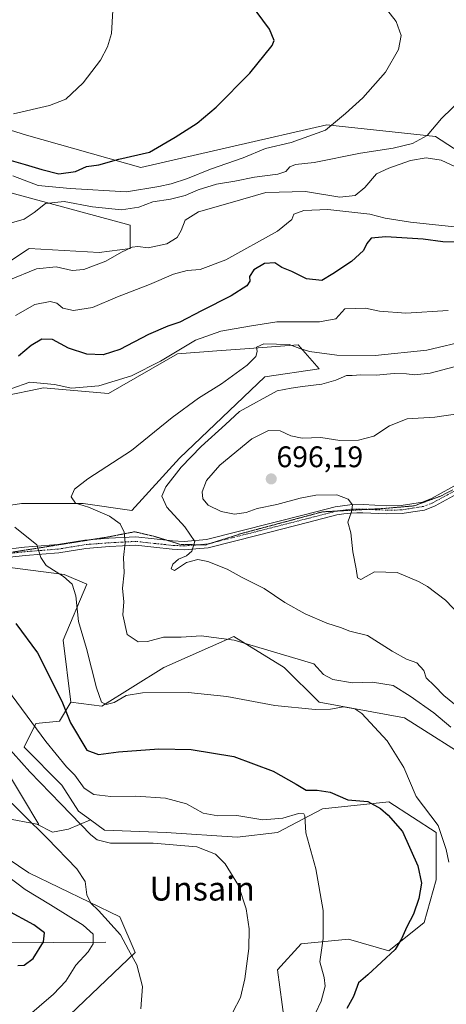
# Model space of a CAD drawing. Units: metres. Extents: x 573451 to 576902, y 4717254 to 4719605.
# Drawn here: x 574418 to 574562, y 4717785 to 4718117 of the extents above; entities that cross this region are included whole.
import ezdxf
from ezdxf.enums import TextEntityAlignment as Align

# ---------------------------------------------------------------- set-up
doc = ezdxf.new("R2010")
doc.units = ezdxf.units.M
doc.header["$MEASUREMENT"] = 0
doc.linetypes.add('TRAZO_Y_PUNTO', pattern=[1, 0.5, -0.25, 0, -0.25])
doc.linetypes.add('TRAZOS2', pattern=[0.375, 0.25, -0.125])
for name, color, linetype, lineweight in [('Camino', 19, 'Continuous', 0), ('Camino Cxs', 19, 'Continuous', 0), ('Camino eje', 39, 'TRAZO_Y_PUNTO', 13), ('Carátula', 7, 'Continuous', 5), ('Corriente natural lineal', 142, 'Continuous', 13), ('Cultivos herbáceos CxS', 92, 'Continuous', 0), ('Cultivos leñosos', 92, 'Continuous', 0), ('Cultivos leñosos CxS', 92, 'Continuous', 0), ('Curva de nivel maestra', 36, 'Continuous', 30), ('Curva de nivel normal', 36, 'Continuous', 0), ('Matorral', 135, 'Continuous', 0), ('Matorral CxS', 135, 'Continuous', 0), ('Pastizal CxS', 92, 'Continuous', 0), ('Punto de cota en terreno', 7, 'Continuous', 0), ('Rótulo de punto de cota en terreno', 19, 'Continuous', 0), ('Texto cartográfico', 19, 'Continuous', 0), ('Vía pecuaria eje', 92, 'TRAZOS2', 0)]:
    doc.layers.add(name, color=color, linetype=linetype, lineweight=lineweight)
doc.styles.add('Arial', font='txt', dxfattribs={"height": 0.2})

# ---------------------------------------------------------------- blocks, each defined once
blk = doc.blocks.new('*U157')
at = {"layer": 'Matorral CxS', "color": 135, "linetype": 'Continuous', "lineweight": 0}
for points in [[(574409.62, 4718031.76, 663.2), (574421.03, 4718039.24, 661.76), (574421.71, 4718039.69, 661.72), (574445.18, 4718038.38, 662.36), (574455.61, 4718039.69, 664.65), (574455.61, 4718047.51, 662.35), (574412.58, 4718059.25, 658.54)], [(574367.89, 4718094.35, 639.13), (574420.82, 4718077.77, 646.22), (574459.17, 4718066.97, 651.56), (574521.77, 4718081.31, 654.6), (574540.63, 4718079.29, 657), (574558.28, 4718077.4, 660.61), (574568.48, 4718070.72, 663.17)], [(574396.84, 4717846.39, 655.68), (574421.54, 4717829.67, 658.08), (574452.12, 4717814.85, 661), (574457.28, 4717802.81, 660.3), (574393.74, 4717742.26, 659.27)], [(574572.62, 4717866.15, 685.09), (574547.85, 4717881.8, 681.84), (574519.16, 4717887.01, 680.46), (574507.42, 4717898.75, 682.73), (574490.47, 4717909.18, 684.91), (574466.99, 4717898.75, 681.32), (574446.13, 4717885.71, 679.24), (574435.69, 4717887.01, 675.98), (574433.09, 4717907.88, 677.17), (574441.06, 4717926.71, 681.43), (574433.48, 4717930.02, 679.91), (574415.17, 4717932.41, 677.54)], [(574393.66, 4717949.94, 680.76), (574419.15, 4717953.92, 683.19), (574439.86, 4717953.92, 684.81), (574456.25, 4717951.53, 686.7), (574472.21, 4717969.16, 687.67), (574500.9, 4717996.55, 686.12), (574519.16, 4717999.16, 687.09), (574512.16, 4718007.28, 684.31), (574494.25, 4718005.96, 684.26), (574484.79, 4718005.26, 683.79), (574471.61, 4718004.29, 680.86), (574448.31, 4717990.92, 681), (574426.33, 4717992.82, 680.01), (574424.89, 4717992.53, 680.28), (574403.02, 4717988.02, 680.05)], [(574394.46, 4717896.57, 665.57), (574419.38, 4717855.16, 662.49), (574424.94, 4717845.93, 660.89), (574424.3, 4717846.04, 660.66), (574424.3, 4717846.04, 660.66), (574413.57, 4717847.99, 657.98)]]:
    blk.add_polyline3d(points, dxfattribs=at)
blk = doc.blocks.new('*U158')
at = {"layer": 'Cultivos herbáceos CxS', "color": 92, "linetype": 'Continuous', "lineweight": 0}
for points in [[(574568.48, 4718070.72, 663.17), (574558.28, 4718077.4, 660.61), (574540.63, 4718079.29, 657), (574521.77, 4718081.31, 654.6), (574459.17, 4718066.97, 651.56), (574420.82, 4718077.77, 646.22), (574367.89, 4718094.35, 639.13)], [(574412.58, 4718059.25, 658.54), (574455.61, 4718047.51, 662.35), (574455.61, 4718039.69, 664.65), (574445.18, 4718038.38, 662.36), (574421.71, 4718039.69, 661.72), (574421.03, 4718039.24, 661.76), (574409.62, 4718031.76, 663.2)]]:
    blk.add_polyline3d(points, dxfattribs=at)
blk = doc.blocks.new('*U168')
at = {"layer": 'Curva de nivel normal', "color": 36, "linetype": 'Continuous', "lineweight": 0}
for points in [[(574459.23, 4717783.88, 660), (574459.83, 4717791.42, 660), (574457.9, 4717798.69, 660), (574455.05, 4717803.76, 660), (574452.41, 4717808.82, 660), (574444.95, 4717817.02, 660), (574442.37, 4717819.46, 660), (574441.11, 4717822.2, 660), (574440.45, 4717826.76, 660), (574437.73, 4717831.04, 660), (574427.68, 4717841.32, 660), (574411.71, 4717856.99, 660)], [(574415, 4718048.07, 660), (574419.94, 4718049.6, 660), (574423.3, 4718051.76, 660), (574427.2, 4718054.88, 660), (574433.47, 4718055.51, 660), (574442.97, 4718053.69, 660), (574452.71, 4718052.66, 660), (574458.59, 4718053.59, 660), (574463.26, 4718055.39, 660), (574469.25, 4718056.32, 660), (574474.18, 4718057.55, 660), (574478.5, 4718059.46, 660), (574484.66, 4718061.35, 660), (574490.8, 4718062.37, 660), (574497.46, 4718063.72, 660), (574505.33, 4718064.68, 660), (574508.04, 4718065.63, 660), (574509.34, 4718067.2, 660), (574511.21, 4718067.96, 660), (574517.46, 4718068.67, 660), (574533.12, 4718071.72, 660), (574544.11, 4718073.44, 660), (574550.57, 4718075, 660), (574555.47, 4718077.76, 660), (574560.36, 4718083.42, 660), (574571.17, 4718093.94, 660)]]:
    blk.add_polyline3d(points, dxfattribs=at)
blk = doc.blocks.new('*U173')
at = {"layer": 'Curva de nivel normal', "color": 36, "linetype": 'Continuous', "lineweight": 0}
for points in [[(574407.24, 4717769.39, 655), (574429.91, 4717788.78, 655), (574434.04, 4717793.23, 655), (574437.37, 4717798.61, 655), (574441.51, 4717803.07, 655), (574443.14, 4717805.78, 655), (574443.17, 4717809, 655), (574439.88, 4717812.08, 655), (574428.9, 4717818.87, 655), (574420.38, 4717824.02, 655), (574407.62, 4717833.59, 655)], [(574416.21, 4718064.13, 655), (574424.65, 4718060.89, 655), (574435.47, 4718059.86, 655), (574454.41, 4718058.79, 655), (574465.25, 4718060.56, 655), (574469.41, 4718061.48, 655), (574474.94, 4718063.27, 655), (574482.69, 4718066.41, 655), (574493.6, 4718070.24, 655), (574501.12, 4718073.29, 655), (574509.79, 4718075.37, 655), (574521.34, 4718079.53, 655), (574528.05, 4718085.06, 655), (574533.83, 4718090.42, 655), (574541.51, 4718099.05, 655), (574545.92, 4718106.62, 655), (574546.76, 4718111.39, 655), (574545.08, 4718116.04, 655), (574536.56, 4718127.05, 655)]]:
    blk.add_polyline3d(points, dxfattribs=at)
blk = doc.blocks.new('*U178')
at = {"layer": 'Curva de nivel normal', "color": 36, "linetype": 'Continuous', "lineweight": 0}
blk.add_polyline3d([(574564.62, 4717999.87, 690), (574556.5, 4717997.7, 690), (574551.36, 4717997.2, 690), (574548.61, 4717997.58, 690), (574544.38, 4717997.6, 690), (574538.34, 4717997.04, 690), (574533.26, 4717997.24, 690), (574530.32, 4717996.97, 690), (574528.34, 4717996.99, 690), (574524.79, 4717995.39, 690), (574520.12, 4717994.02, 690), (574513.63, 4717993.31, 690), (574509.74, 4717992.7, 690), (574505.12, 4717991.76, 690), (574492.38, 4717984.89, 690), (574487.74, 4717980.49, 690), (574479.47, 4717973.12, 690), (574472.8, 4717966.07, 690), (574467.67, 4717959.47, 690), (574466.27, 4717956.41, 690), (574468.02, 4717952.64, 690), (574474.07, 4717946.02, 690), (574477.42, 4717941.12, 690), (574476.43, 4717937.82, 690), (574474.55, 4717936.31, 690), (574471.9, 4717935.23, 690), (574469.94, 4717933.5, 690), (574469.39, 4717931.87, 690), (574470.58, 4717931.41, 690), (574474.62, 4717934.02, 690), (574478.34, 4717935.08, 690), (574481.8, 4717934.43, 690), (574488.22, 4717931.77, 690), (574493.34, 4717928.97, 690), (574500.68, 4717925.31, 690), (574507.6, 4717920.58, 690), (574514.45, 4717916.76, 690), (574521.8, 4717913.61, 690), (574526.4, 4717912.22, 690), (574529.46, 4717910.94, 690), (574535.45, 4717909.5, 690), (574543.73, 4717904.27, 690), (574548.6, 4717901.58, 690), (574552, 4717900.32, 690), (574554.36, 4717897.68, 690), (574555.22, 4717895.2, 690), (574557.94, 4717892.59, 690), (574561.08, 4717889.29, 690), (574566.55, 4717884.95, 690)], dxfattribs=at)
blk = doc.blocks.new('*U183')
at = {"layer": 'Curva de nivel normal', "color": 36, "linetype": 'Continuous', "lineweight": 0}
blk.add_polyline3d([(574569.69, 4718008.83, 685), (574555.44, 4718005.54, 685), (574538.08, 4718003.72, 685), (574525.18, 4718003.82, 685), (574516, 4718005.04, 685), (574512.75, 4718006.02, 685), (574509.12, 4718007.34, 685), (574500.64, 4718007.58, 685), (574498.14, 4718006.51, 685), (574498.3, 4718005.07, 685), (574497.85, 4718003.38, 685), (574495.02, 4718000.43, 685), (574486.35, 4717994.12, 685), (574478.61, 4717989.29, 685), (574469.79, 4717982.85, 685), (574456.08, 4717971.76, 685), (574441.45, 4717962.25, 685), (574436.9, 4717958.72, 685), (574435.85, 4717956.09, 685), (574437.23, 4717953.96, 685), (574441.62, 4717952.63, 685), (574448.69, 4717949.66, 685), (574452.22, 4717947.02, 685), (574453.61, 4717944.24, 685), (574453.98, 4717940.62, 685), (574453.41, 4717935.71, 685), (574453.6, 4717930.58, 685), (574453.11, 4717925.47, 685), (574453.49, 4717920.8, 685), (574453.12, 4717916.43, 685), (574454.58, 4717909.82, 685), (574458.33, 4717907.32, 685), (574461.47, 4717907.52, 685), (574466.8, 4717908.9, 685), (574472.83, 4717908.96, 685), (574479.52, 4717909.37, 685), (574490.56, 4717907.88, 685), (574517.35, 4717900, 685), (574520.66, 4717896.38, 685), (574523.81, 4717894.69, 685), (574530.46, 4717893.54, 685), (574537.12, 4717893.74, 685), (574544.12, 4717892.69, 685), (574549.76, 4717889.12, 685), (574557.81, 4717883.48, 685), (574563.45, 4717878.6, 685)], dxfattribs=at)
blk = doc.blocks.new('*U187')
at = {"layer": 'Curva de nivel normal', "color": 36, "linetype": 'Continuous', "lineweight": 0}
blk.add_polyline3d([(574571.12, 4717984.84, 695), (574558.04, 4717982.97, 695), (574548.79, 4717982.41, 695), (574542.82, 4717980.03, 695), (574537.56, 4717976.61, 695), (574532.44, 4717975.17, 695), (574526.15, 4717975.06, 695), (574519.78, 4717976.12, 695), (574513.48, 4717975.92, 695), (574509.67, 4717976.68, 695), (574506.08, 4717978.39, 695), (574502.13, 4717978.5, 695), (574496.58, 4717975.64, 695), (574485.76, 4717966.81, 695), (574481.27, 4717961.62, 695), (574479.81, 4717957.81, 695), (574480.03, 4717955.43, 695), (574481.87, 4717953.36, 695), (574486.28, 4717951.26, 695), (574490.74, 4717950.26, 695), (574494.61, 4717950.86, 695), (574498.37, 4717952.22, 695), (574504.98, 4717953.62, 695), (574512.78, 4717955.75, 695), (574518.06, 4717956.7, 695), (574525.12, 4717956.85, 695), (574528.96, 4717955.4, 695), (574530.46, 4717953.43, 695), (574530.09, 4717951.1, 695), (574528.86, 4717947.66, 695), (574529.84, 4717944.01, 695), (574530.52, 4717937.66, 695), (574531.69, 4717931.95, 695), (574532.05, 4717928.85, 695), (574533.2, 4717928.35, 695), (574537.76, 4717930.91, 695), (574545.41, 4717930.69, 695), (574552.64, 4717927.62, 695), (574555.66, 4717925.97, 695), (574561.72, 4717921.43, 695), (574574.01, 4717908.46, 695)], dxfattribs=at)
blk = doc.blocks.new('*U190')
at = {"layer": 'Curva de nivel normal', "color": 36, "linetype": 'Continuous', "lineweight": 0}
for points in [[(574490.17, 4717782.78, 665), (574492.7, 4717787.68, 665), (574494.21, 4717794.03, 665), (574495.52, 4717804.18, 665), (574495.66, 4717810.8, 665), (574494.62, 4717817.59, 665), (574492.1, 4717825.41, 665), (574487.64, 4717832.68, 665), (574484.39, 4717835.97, 665), (574478.06, 4717838.44, 665), (574463.38, 4717839.67, 665), (574449.07, 4717839.66, 665), (574444.49, 4717840.72, 665), (574442.38, 4717842.47, 665), (574432.35, 4717852.84, 665), (574421.93, 4717863.64, 665), (574413.5, 4717873.05, 665)], [(574414.8, 4718029.02, 665), (574424.13, 4718032.84, 665), (574430.8, 4718033.54, 665), (574436.13, 4718032.26, 665), (574440.04, 4718032.59, 665), (574447.42, 4718035.4, 665), (574452.7, 4718038.42, 665), (574456.32, 4718040.13, 665), (574458.23, 4718040.34, 665), (574461.66, 4718039.87, 665), (574467.95, 4718041.21, 665), (574471.41, 4718043.37, 665), (574472.82, 4718045.75, 665), (574474.15, 4718049.18, 665), (574478.64, 4718052.06, 665), (574490.08, 4718055.28, 665), (574501.28, 4718058.54, 665), (574514.62, 4718058.91, 665), (574526.1, 4718056.95, 665), (574531.3, 4718057.55, 665), (574534.61, 4718060.16, 665), (574538.52, 4718064.83, 665), (574542.66, 4718066.75, 665), (574549.92, 4718069.3, 665), (574555.15, 4718070.18, 665), (574560.22, 4718069.4, 665), (574564.77, 4718067.24, 665)]]:
    blk.add_polyline3d(points, dxfattribs=at)
blk = doc.blocks.new('*U207')
at = {"layer": 'Curva de nivel normal', "color": 36, "linetype": 'Continuous', "lineweight": 0}
blk.add_polyline3d([(574416.43, 4718084.97, 645), (574428.47, 4718087.76, 645), (574434.04, 4718089.97, 645), (574439.78, 4718095.46, 645), (574445.67, 4718103.02, 645), (574448.04, 4718107.51, 645), (574449.36, 4718112.05, 645), (574449.81, 4718119.77, 645)], dxfattribs=at)
blk = doc.blocks.new('*U216')
at = {"layer": 'Curva de nivel normal', "color": 36, "linetype": 'Continuous', "lineweight": 0}
for points in [[(574562.54, 4718018.78, 680), (574548.39, 4718017.88, 680), (574539.53, 4718018.59, 680), (574534.82, 4718019.65, 680), (574527.87, 4718019.43, 680), (574524.82, 4718016, 680), (574519.26, 4718014.99, 680), (574504.96, 4718015.07, 680), (574495.76, 4718013.55, 680), (574486.14, 4718011.9, 680), (574477.56, 4718008.86, 680), (574465.8, 4718001.84, 680), (574456.13, 4717996.9, 680), (574445.13, 4717993.45, 680), (574435.88, 4717992.68, 680), (574430.14, 4717993.92, 680), (574421.88, 4717994.71, 680), (574415.49, 4717992.49, 680)], [(574416.8, 4717945.92, 680), (574424.24, 4717940.02, 680), (574425.64, 4717935.76, 680), (574427.38, 4717933.01, 680), (574433.24, 4717929.32, 680), (574436.13, 4717926.76, 680), (574437.36, 4717922.82, 680), (574438.26, 4717914.15, 680), (574440.96, 4717905.12, 680), (574444.29, 4717891.86, 680), (574446.04, 4717887.01, 680), (574447.61, 4717886.25, 680), (574450.22, 4717886.9, 680), (574454.29, 4717889.26, 680), (574459.8, 4717890.24, 680), (574475.15, 4717890.31, 680), (574488.2, 4717889.02, 680), (574504.34, 4717885.99, 680), (574517.8, 4717884.64, 680), (574523.02, 4717884.76, 680), (574527.4, 4717885.51, 680), (574531.16, 4717884.8, 680), (574533.54, 4717883.28, 680), (574542.11, 4717874.05, 680), (574547.72, 4717865.07, 680), (574551.87, 4717855.3, 680), (574559.23, 4717845.6, 680), (574561.93, 4717837.55, 680), (574562.79, 4717833.29, 680)]]:
    blk.add_polyline3d(points, dxfattribs=at)
blk = doc.blocks.new('*U217')
at = {"layer": 'Curva de nivel normal', "color": 36, "linetype": 'Continuous', "lineweight": 0}
for points in [[(574567.82, 4718046.6, 670), (574549.94, 4718048.5, 670), (574541.37, 4718049.9, 670), (574536.23, 4718051.19, 670), (574522.06, 4718052.86, 670), (574514.01, 4718052.42, 670), (574510.71, 4718051.26, 670), (574510.06, 4718049.42, 670), (574505.2, 4718045.49, 670), (574487.84, 4718035.87, 670), (574479.13, 4718032.62, 670), (574474.83, 4718032.32, 670), (574470.24, 4718031.07, 670), (574462.15, 4718027.54, 670), (574451.42, 4718023.39, 670), (574442.98, 4718019.89, 670), (574436.57, 4718018.85, 670), (574432.99, 4718019.62, 670), (574430.96, 4718021.26, 670), (574428.71, 4718021.91, 670), (574423.58, 4718020.88, 670), (574417.09, 4718017.2, 670)], [(574412.84, 4717893.48, 670), (574427.31, 4717873.79, 670), (574434.27, 4717865.26, 670), (574437.07, 4717862.55, 670), (574440.21, 4717858.16, 670), (574443.4, 4717855.99, 670), (574449.16, 4717855.34, 670), (574457.51, 4717855.43, 670), (574467.51, 4717854.82, 670), (574474.54, 4717852.85, 670), (574480.2, 4717849.71, 670), (574485.09, 4717848.86, 670), (574491.52, 4717848.95, 670), (574500.2, 4717847.52, 670), (574507.02, 4717848.03, 670), (574512.2, 4717849.63, 670), (574514, 4717849.48, 670), (574514.34, 4717848.77, 670), (574514.7, 4717843.08, 670), (574518.07, 4717830.97, 670), (574520.57, 4717816.94, 670), (574520.54, 4717807.52, 670), (574519.42, 4717799.74, 670), (574520.83, 4717794.49, 670), (574521.22, 4717791.55, 670), (574519.82, 4717786.48, 670), (574516.04, 4717778.37, 670)]]:
    blk.add_polyline3d(points, dxfattribs=at)
blk = doc.blocks.new('*U225')
at = {"layer": 'Curva de nivel maestra', "color": 36, "linetype": 'Continuous', "lineweight": 30}
for points in [[(574417.86, 4717798.51, 650), (574419.94, 4717798.63, 650), (574423.04, 4717800.78, 650), (574426.53, 4717806.49, 650), (574426.79, 4717809.44, 650), (574423.2, 4717812.11, 650), (574414.11, 4717817.07, 650)], [(574409.96, 4718070.92, 650), (574420.38, 4718068, 650), (574425.98, 4718066.27, 650), (574431.67, 4718064.79, 650), (574437.25, 4718065.61, 650), (574440.96, 4718067.28, 650), (574445.13, 4718067.79, 650), (574451.8, 4718069.8, 650), (574462.12, 4718072.06, 650), (574470.74, 4718077.17, 650), (574478.13, 4718081.88, 650), (574484.54, 4718087.2, 650), (574495.92, 4718098.73, 650), (574503.38, 4718107.98, 650), (574504.1, 4718109.68, 650), (574502.5, 4718113.53, 650), (574493.91, 4718125.31, 650)]]:
    blk.add_polyline3d(points, dxfattribs=at)
blk = doc.blocks.new('*U227')
at = {"layer": 'Curva de nivel maestra', "color": 36, "linetype": 'Continuous', "lineweight": 30}
for points in [[(574566.1, 4718041.78, 675), (574560.84, 4718041.89, 675), (574554.18, 4718042.81, 675), (574541.57, 4718043.59, 675), (574536.67, 4718043.15, 675), (574535.25, 4718041.39, 675), (574534.14, 4718038.97, 675), (574530.02, 4718035.28, 675), (574523.76, 4718031.15, 675), (574520.12, 4718028.89, 675), (574514.96, 4718029.54, 675), (574510.06, 4718031.98, 675), (574506.67, 4718033.31, 675), (574504.29, 4718034.87, 675), (574500.77, 4718034.7, 675), (574497.25, 4718032.56, 675), (574495.81, 4718030.29, 675), (574495.85, 4718028.68, 675), (574494.87, 4718027.08, 675), (574489.6, 4718023.75, 675), (574479.6, 4718018.72, 675), (574472.32, 4718014.88, 675), (574468.28, 4718013.58, 675), (574461.85, 4718010.79, 675), (574452.15, 4718005.73, 675), (574446.52, 4718003.96, 675), (574441.02, 4718004.11, 675), (574434.91, 4718006.11, 675), (574429.55, 4718009.04, 675), (574425.88, 4718009.15, 675), (574422.3, 4718007.09, 675), (574418.08, 4718003.42, 675)], [(574417.24, 4717913.56, 675), (574424.42, 4717903.69, 675), (574432.66, 4717887.35, 675), (574435.62, 4717880.14, 675), (574441.12, 4717870.97, 675), (574444.95, 4717869.42, 675), (574451.73, 4717870.31, 675), (574465.28, 4717871.32, 675), (574476.13, 4717871.13, 675), (574490.46, 4717868.81, 675), (574503.72, 4717863.8, 675), (574511.46, 4717859.46, 675), (574514.8, 4717857.42, 675), (574518.56, 4717857.44, 675), (574522.86, 4717856.8, 675), (574528.79, 4717854.19, 675), (574535.54, 4717853.67, 675), (574539.82, 4717851.31, 675), (574542.42, 4717849.05, 675), (574547.19, 4717843.54, 675), (574552.38, 4717831.99, 675), (574553.57, 4717826.14, 675), (574552.67, 4717820.96, 675), (574550.88, 4717815.69, 675), (574548.65, 4717811.44, 675), (574546.94, 4717807.45, 675), (574544.7, 4717803.81, 675), (574535.55, 4717795.37, 675), (574532.43, 4717792.6, 675), (574530.79, 4717788.1, 675), (574528.45, 4717784.06, 675)]]:
    blk.add_polyline3d(points, dxfattribs=at)
blk = doc.blocks.new('5PATER')
at = {"layer": 'Carátula', "linetype": 'Continuous', "lineweight": 5}
h = blk.add_hatch(color=250, dxfattribs=at)
edge = h.paths.add_edge_path()
edge.add_ellipse((0, 0.01), major_axis=(-1.33, -1.34), ratio=0.999422, start_angle=0, end_angle=360)

msp = doc.modelspace()

# ---------------------------------------------------------------- linework, layer by layer
at = {"layer": 'Camino', "color": 19, "linetype": 'Continuous', "lineweight": 0}
for points in [[(574401.56, 4717936.81, 676.95), (574402.49, 4717937.05, 677.02), (574412.58, 4717938.36, 677.98), (574420.15, 4717939.21, 679.02), (574431.3, 4717940.09, 680.95), (574440.35, 4717941.57, 682.32), (574448.46, 4717942.21, 683.62), (574457.59, 4717942.68, 685.63), (574469.93, 4717941.34, 688.42), (574473.77, 4717941.15, 689.27), (574481.36, 4717941.75, 690.43), (574514.58, 4717950.24, 693.49), (574524.57, 4717952.81, 694.41), (574529.54, 4717953.47, 694.86), (574533.94, 4717953.55, 695.32), (574541.87, 4717953.16, 696.19), (574546.82, 4717953.27, 696.65), (574553.91, 4717954.39, 697.37), (574556.97, 4717955.62, 697.57), (574566.74, 4717960.98, 698.08)], [(574568.06, 4717958.54, 698.25), (574558.16, 4717953.11, 697.68), (574554.66, 4717951.7, 697.68), (574550.7, 4717951.07, 697.52), (574547.07, 4717950.5, 697.05), (574541.83, 4717950.38, 696.38), (574533.89, 4717950.77, 695.42), (574531.88, 4717950.74, 695.21), (574529.75, 4717950.7, 694.98), (574527.52, 4717950.4, 694.75), (574525.1, 4717950.08, 694.5), (574515.27, 4717947.55, 693.39), (574498.66, 4717943.3, 691.89), (574481.82, 4717939, 690.44), (574477.68, 4717938.68, 689.98), (574473.81, 4717938.37, 689.29), (574471.67, 4717938.47, 688.82), (574469.71, 4717938.57, 688.38), (574463.58, 4717939.24, 686.91), (574457.51, 4717939.9, 685.56), (574453.04, 4717939.67, 684.47), (574448.64, 4717939.44, 683.49), (574444.69, 4717939.13, 682.75), (574440.69, 4717938.81, 682.14), (574431.63, 4717937.33, 680.79), (574425.94, 4717936.88, 679.85), (574420.41, 4717936.44, 678.92), (574412.91, 4717935.6, 677.75)]]:
    msp.add_polyline3d(points, dxfattribs=at)
at = {"layer": 'Camino Cxs', "color": 19, "linetype": 'Continuous', "lineweight": 0}
for points in [[(574412.58, 4717938.36, 677.98), (574420.15, 4717939.21, 679.02), (574431.3, 4717940.09, 680.95), (574440.35, 4717941.57, 682.32), (574448.46, 4717942.21, 683.62), (574457.59, 4717942.68, 685.63), (574469.93, 4717941.34, 688.42), (574473.77, 4717941.15, 689.27), (574481.36, 4717941.75, 690.43), (574514.58, 4717950.24, 693.49), (574524.57, 4717952.81, 694.41), (574529.54, 4717953.47, 694.86), (574533.94, 4717953.55, 695.32), (574541.87, 4717953.16, 696.19), (574546.82, 4717953.27, 696.65), (574553.91, 4717954.39, 697.37), (574556.97, 4717955.62, 697.57), (574566.74, 4717960.98, 698.08)], [(574568.06, 4717958.54, 698.25), (574558.16, 4717953.11, 697.68), (574554.66, 4717951.7, 697.68), (574550.7, 4717951.07, 697.52), (574547.07, 4717950.5, 697.05), (574541.83, 4717950.38, 696.38), (574533.89, 4717950.77, 695.42), (574531.88, 4717950.74, 695.21), (574529.75, 4717950.7, 694.98), (574527.52, 4717950.4, 694.75), (574525.1, 4717950.08, 694.5), (574515.27, 4717947.55, 693.39), (574498.66, 4717943.3, 691.89), (574481.82, 4717939, 690.44), (574477.68, 4717938.68, 689.98), (574473.81, 4717938.37, 689.29), (574471.67, 4717938.47, 688.82), (574469.71, 4717938.57, 688.38), (574463.58, 4717939.24, 686.91), (574457.51, 4717939.9, 685.56), (574453.04, 4717939.67, 684.47), (574448.64, 4717939.44, 683.49), (574444.69, 4717939.13, 682.75), (574440.69, 4717938.81, 682.14), (574431.63, 4717937.33, 680.79), (574425.94, 4717936.88, 679.85), (574420.41, 4717936.44, 678.92), (574412.91, 4717935.6, 677.75)]]:
    msp.add_polyline3d(points, dxfattribs=at)
at = {"layer": 'Camino eje', "color": 39, "linetype": 'TRAZO_Y_PUNTO', "lineweight": 13}
msp.add_polyline3d([(574567.47, 4717959.64, 698.13), (574557.62, 4717954.24, 697.55), (574554.32, 4717952.92, 697.39), (574550.51, 4717952.31, 697.24), (574546.96, 4717951.75, 696.87), (574541.85, 4717951.64, 696.3), (574533.92, 4717952.03, 695.37), (574531.86, 4717951.99, 695.16), (574529.66, 4717951.95, 694.93), (574527.35, 4717951.64, 694.69), (574524.87, 4717951.31, 694.45), (574514.96, 4717948.76, 693.45), (574498.35, 4717944.52, 691.96), (574481.61, 4717940.24, 690.44), (574477.59, 4717939.93, 689.99), (574473.79, 4717939.63, 689.27), (574471.73, 4717939.72, 688.82), (574469.81, 4717939.82, 688.4), (574463.72, 4717940.48, 686.92), (574457.55, 4717941.15, 685.59), (574452.98, 4717940.92, 684.49), (574448.56, 4717940.69, 683.54), (574444.59, 4717940.38, 682.83), (574440.54, 4717940.06, 682.22), (574431.48, 4717938.58, 680.84), (574425.84, 4717938.13, 679.87), (574420.3, 4717937.69, 678.92), (574412.76, 4717936.85, 677.86)], dxfattribs=at)
at = {"layer": 'Corriente natural lineal', "color": 142, "linetype": 'Continuous', "lineweight": 13}
msp.add_polyline3d([(574447.45, 4717806.3, 656.75), (574412.3, 4717806.07, 646.32), (574397.63, 4717805.6, 642.83), (574351.44, 4717802.28, 634.97), (574321.8, 4717798.65, 630.44), (574307.08, 4717796.33, 628.16), (574301.21, 4717795.09, 626.95), (574281.6, 4717789.63, 625.38), (574252.14, 4717784.66, 621.35)], dxfattribs=at)
at = {"layer": 'Cultivos herbáceos CxS', "color": 92, "linetype": 'Continuous', "lineweight": 0}
for points in [[(574367.88, 4718094.35, 639.13), (574420.82, 4718077.77, 646.22), (574459.17, 4718066.97, 651.56), (574521.77, 4718081.31, 654.6), (574540.63, 4718079.29, 657), (574558.28, 4718077.4, 660.61), (574568.48, 4718070.72, 663.17)], [(574409.62, 4718031.76, 663.2), (574421.03, 4718039.24, 661.76), (574421.71, 4718039.69, 661.72), (574445.18, 4718038.38, 662.36), (574455.61, 4718039.69, 664.65), (574455.61, 4718047.51, 662.35), (574412.58, 4718059.25, 658.54)], [(574424.3, 4717846.05, 660.66), (574413.57, 4717847.99, 657.98), (574404.81, 4717858.34, 658.14), (574387.29, 4717871.88, 657.5), (574375.34, 4717876.66, 656.37), (574359.41, 4717881.44, 656.18), (574332.33, 4717887.81, 653.38), (574314.01, 4717893.39, 652.67), (574282.95, 4717902.95, 652.68), (574273.39, 4717894.98, 650.77), (574265.42, 4717886.22, 649.39), (574281.35, 4717883.83, 650.12), (574294.89, 4717883.03, 650.66), (574314.81, 4717879.05, 651.38), (574341.09, 4717867.9, 652.15), (574347.46, 4717860.73, 651.66), (574365.78, 4717855.95, 652.08), (574380.12, 4717852.77, 653.98), (574396.84, 4717846.39, 655.68), (574421.54, 4717829.67, 658.08), (574452.12, 4717814.85, 661), (574457.28, 4717802.81, 660.3), (574393.74, 4717742.26, 659.27)], [(574413.57, 4717847.99, 657.98), (574424.3, 4717846.04, 660.66), (574424.3, 4717846.04, 660.66), (574429.53, 4717843.34, 661.24), (574434.94, 4717844.33, 663.36), (574442.26, 4717847.47, 667.03), (574447.02, 4717844, 667.41), (574467.73, 4717843.21, 666.42), (574491.63, 4717841.61, 666.25), (574505.17, 4717843.21, 668.5), (574520.3, 4717851.17, 671.95), (574542.6, 4717853.56, 676.2), (574558.53, 4717843.2, 678.08), (574558.53, 4717827.28, 677.38), (574554.55, 4717812.94, 677.66), (574542.6, 4717803.38, 674.45), (574529.06, 4717807.36, 671.44), (574513.13, 4717805.77, 668.44), (574505.17, 4717797.01, 666.94), (574507.55, 4717779.49, 667.51)], [(574480.03, 4717707.06, 673.48), (574503.57, 4717693.47, 677.52), (574522.69, 4717686.3, 681.33), (574530.65, 4717692.67, 681.76), (574530.65, 4717707.8, 679.4), (574529.06, 4717730.1, 677.19), (574521.09, 4717747.63, 674.19), (574512.33, 4717761.96, 670.51), (574507.55, 4717779.49, 667.51), (574505.17, 4717797.01, 666.94), (574513.13, 4717805.77, 668.44), (574529.06, 4717807.36, 671.44), (574542.6, 4717803.38, 674.45), (574554.55, 4717812.94, 677.66), (574558.53, 4717827.28, 677.38), (574558.53, 4717843.21, 678.08), (574542.6, 4717853.56, 676.2), (574520.3, 4717851.17, 671.95), (574505.17, 4717843.21, 668.5), (574491.63, 4717841.61, 666.25), (574467.73, 4717843.21, 666.42), (574447.02, 4717844, 667.41), (574442.26, 4717847.47, 667.03)], [(574393.74, 4717742.26, 659.27), (574457.28, 4717802.81, 660.3), (574452.12, 4717814.85, 661), (574421.54, 4717829.67, 658.08), (574396.84, 4717846.39, 655.68)], [(574424.3, 4717846.05, 660.66), (574429.53, 4717843.35, 661.24), (574434.94, 4717844.33, 663.36), (574442.26, 4717847.47, 667.03)]]:
    msp.add_polyline3d(points, dxfattribs=at)
at = {"layer": 'Cultivos leñosos', "color": 92, "linetype": 'Continuous', "lineweight": 0}
for points in [[(574393.66, 4717949.94, 680.76), (574419.15, 4717953.92, 683.19), (574439.86, 4717953.92, 684.81), (574456.25, 4717951.53, 686.7), (574472.21, 4717969.16, 687.67), (574500.9, 4717996.55, 686.12), (574519.16, 4717999.16, 687.09), (574512.16, 4718007.28, 684.31), (574494.25, 4718005.96, 684.26), (574484.78, 4718005.26, 683.79), (574471.61, 4718004.29, 680.86), (574448.3, 4717990.92, 681), (574426.33, 4717992.82, 680.01), (574424.89, 4717992.53, 680.28), (574403.02, 4717988.02, 680.05)], [(574435.69, 4717887.01, 675.98), (574433.09, 4717907.88, 677.17), (574441.06, 4717926.71, 681.43), (574433.48, 4717930.02, 679.91), (574415.17, 4717932.41, 677.54)], [(574394.46, 4717896.57, 665.57), (574419.38, 4717855.16, 662.49), (574424.94, 4717845.93, 660.89), (574424.3, 4717846.05, 660.66)], [(574442.26, 4717847.47, 667.03), (574438.26, 4717850.37, 666.29), (574432.69, 4717859.14, 668.15), (574419.94, 4717871.88, 666.97), (574423.93, 4717879.85, 670.46), (574431.89, 4717880.64, 674), (574435.69, 4717887.01, 675.98)], [(574424.3, 4717846.05, 660.66), (574429.53, 4717843.35, 661.24), (574434.94, 4717844.33, 663.36), (574442.26, 4717847.47, 667.03)]]:
    msp.add_polyline3d(points, dxfattribs=at)
at = {"layer": 'Cultivos leñosos CxS', "color": 92, "linetype": 'Continuous', "lineweight": 0}
for points in [[(574403.02, 4717988.02, 680.05), (574424.89, 4717992.53, 680.28), (574426.33, 4717992.82, 680.01), (574448.31, 4717990.92, 681), (574471.61, 4718004.29, 680.86), (574484.79, 4718005.26, 683.79), (574494.25, 4718005.96, 684.26), (574512.16, 4718007.28, 684.31), (574519.16, 4717999.16, 687.09), (574500.9, 4717996.55, 686.12), (574472.21, 4717969.16, 687.67), (574456.25, 4717951.53, 686.7), (574439.86, 4717953.92, 684.81), (574419.15, 4717953.92, 683.19), (574393.66, 4717949.94, 680.76)], [(574415.17, 4717932.41, 677.54), (574433.48, 4717930.02, 679.91), (574441.06, 4717926.71, 681.43), (574433.09, 4717907.88, 677.17), (574435.69, 4717887.01, 675.98), (574435.69, 4717887.01, 675.98), (574431.89, 4717880.64, 674), (574423.93, 4717879.85, 670.46), (574419.94, 4717871.88, 666.97), (574432.69, 4717859.14, 668.15), (574438.26, 4717850.37, 666.29), (574442.26, 4717847.47, 667.03), (574434.94, 4717844.33, 663.36), (574429.53, 4717843.34, 661.24), (574424.3, 4717846.04, 660.66), (574424.94, 4717845.93, 660.89), (574419.38, 4717855.16, 662.49), (574394.46, 4717896.57, 665.57)]]:
    msp.add_polyline3d(points, dxfattribs=at)
at = {"layer": 'Matorral', "color": 135, "linetype": 'Continuous', "lineweight": 0}
for points in [[(574367.88, 4718094.35, 639.13), (574420.82, 4718077.77, 646.22), (574459.17, 4718066.97, 651.56), (574521.77, 4718081.31, 654.6), (574540.63, 4718079.29, 657), (574558.28, 4718077.4, 660.61), (574568.48, 4718070.72, 663.17)], [(574409.62, 4718031.76, 663.2), (574421.03, 4718039.24, 661.76), (574421.71, 4718039.69, 661.72), (574445.18, 4718038.38, 662.36), (574455.61, 4718039.69, 664.65), (574455.61, 4718047.51, 662.35), (574412.58, 4718059.25, 658.54)], [(574393.66, 4717949.94, 680.76), (574419.15, 4717953.92, 683.19), (574439.86, 4717953.92, 684.81), (574456.25, 4717951.53, 686.7), (574472.21, 4717969.16, 687.67), (574500.9, 4717996.55, 686.12), (574519.16, 4717999.16, 687.09), (574512.16, 4718007.28, 684.31), (574494.25, 4718005.96, 684.26), (574484.78, 4718005.26, 683.79), (574471.61, 4718004.29, 680.86), (574448.3, 4717990.92, 681), (574426.33, 4717992.82, 680.01), (574424.89, 4717992.53, 680.28), (574403.02, 4717988.02, 680.05)], [(574435.69, 4717887.01, 675.98), (574433.09, 4717907.88, 677.17), (574441.06, 4717926.71, 681.43), (574433.48, 4717930.02, 679.91), (574415.17, 4717932.41, 677.54)], [(574435.69, 4717887.01, 675.98), (574446.13, 4717885.71, 679.24), (574466.99, 4717898.75, 681.32), (574490.47, 4717909.18, 684.91), (574507.42, 4717898.75, 682.73), (574519.16, 4717887.01, 680.46), (574547.85, 4717881.8, 681.84), (574572.62, 4717866.15, 685.09)], [(574424.3, 4717846.05, 660.66), (574413.57, 4717847.99, 657.98), (574404.81, 4717858.34, 658.14), (574387.29, 4717871.88, 657.5), (574375.34, 4717876.66, 656.37), (574359.41, 4717881.44, 656.18), (574332.33, 4717887.81, 653.38), (574314.01, 4717893.39, 652.67), (574282.95, 4717902.95, 652.68), (574273.39, 4717894.98, 650.77), (574265.42, 4717886.22, 649.39), (574281.35, 4717883.83, 650.12), (574294.89, 4717883.03, 650.66), (574314.81, 4717879.05, 651.38), (574341.09, 4717867.9, 652.15), (574347.46, 4717860.73, 651.66), (574365.78, 4717855.95, 652.08), (574380.12, 4717852.77, 653.98), (574396.84, 4717846.39, 655.68), (574421.54, 4717829.67, 658.08), (574452.12, 4717814.85, 661), (574457.28, 4717802.81, 660.3), (574393.74, 4717742.26, 659.27)], [(574394.46, 4717896.57, 665.57), (574419.38, 4717855.16, 662.49), (574424.94, 4717845.93, 660.89), (574424.3, 4717846.05, 660.66)]]:
    msp.add_polyline3d(points, dxfattribs=at)
at = {"layer": 'Pastizal CxS', "color": 92, "linetype": 'Continuous', "lineweight": 0}
for points in [[(574507.55, 4717779.49, 667.51), (574505.17, 4717797.01, 666.94), (574513.13, 4717805.77, 668.44), (574529.06, 4717807.36, 671.44), (574542.6, 4717803.38, 674.45), (574554.55, 4717812.94, 677.66), (574558.53, 4717827.28, 677.38), (574558.53, 4717843.2, 678.08), (574542.6, 4717853.56, 676.2), (574520.3, 4717851.17, 671.95), (574505.17, 4717843.21, 668.5), (574491.63, 4717841.61, 666.25), (574467.73, 4717843.21, 666.42), (574447.02, 4717844, 667.41), (574442.26, 4717847.47, 667.03), (574438.26, 4717850.37, 666.29), (574432.69, 4717859.14, 668.15), (574419.94, 4717871.88, 666.97), (574423.93, 4717879.85, 670.46), (574431.89, 4717880.64, 674), (574435.69, 4717887.01, 675.98), (574446.13, 4717885.71, 679.24), (574466.99, 4717898.75, 681.32), (574490.47, 4717909.18, 684.91), (574507.42, 4717898.75, 682.73), (574519.16, 4717887.01, 680.46), (574547.85, 4717881.8, 681.84), (574572.62, 4717866.15, 685.09)], [(574435.69, 4717887.01, 675.98), (574446.13, 4717885.71, 679.24), (574466.99, 4717898.75, 681.32), (574490.47, 4717909.18, 684.91), (574507.42, 4717898.75, 682.73), (574519.16, 4717887.01, 680.46), (574547.85, 4717881.8, 681.84), (574572.62, 4717866.15, 685.09)], [(574442.26, 4717847.47, 667.03), (574438.26, 4717850.37, 666.29), (574432.69, 4717859.14, 668.15), (574419.94, 4717871.88, 666.97), (574423.93, 4717879.85, 670.46), (574431.89, 4717880.64, 674), (574435.69, 4717887.01, 675.98)], [(574480.03, 4717707.06, 673.48), (574503.57, 4717693.47, 677.52), (574522.69, 4717686.3, 681.33), (574530.65, 4717692.67, 681.76), (574530.65, 4717707.8, 679.4), (574529.06, 4717730.1, 677.19), (574521.09, 4717747.63, 674.19), (574512.33, 4717761.96, 670.51), (574507.55, 4717779.49, 667.51), (574505.17, 4717797.01, 666.94), (574513.13, 4717805.77, 668.44), (574529.06, 4717807.36, 671.44), (574542.6, 4717803.38, 674.45), (574554.55, 4717812.94, 677.66), (574558.53, 4717827.28, 677.38), (574558.53, 4717843.21, 678.08), (574542.6, 4717853.56, 676.2), (574520.3, 4717851.17, 671.95), (574505.17, 4717843.21, 668.5), (574491.63, 4717841.61, 666.25), (574467.73, 4717843.21, 666.42), (574447.02, 4717844, 667.41), (574442.26, 4717847.47, 667.03)]]:
    msp.add_polyline3d(points, dxfattribs=at)
at = {"layer": 'Vía pecuaria eje', "color": 92, "linetype": 'TRAZOS2', "lineweight": 0}
for points in [[(574564.14, 4717958.49, 697.78), (574560.21, 4717956.44, 697.74), (574555.64, 4717954.77, 697.46), (574551.07, 4717953.1, 697.14), (574547.66, 4717952.81, 696.81), (574544.24, 4717952.51, 696.48), (574540.83, 4717952.21, 696.14), (574536.73, 4717951.99, 695.67), (574535.72, 4717951.94, 695.56)], [(574535.72, 4717951.94, 695.56), (574532.63, 4717951.77, 695.25), (574528.53, 4717951.55, 694.82), (574525.33, 4717951.37, 694.5), (574524.43, 4717951.32, 694.41), (574520.33, 4717951.1, 694.02), (574515.74, 4717949.87, 693.57), (574511.15, 4717948.64, 693.05), (574506.56, 4717947.41, 692.67), (574501.96, 4717946.18, 692.21), (574497.37, 4717944.95, 691.93), (574492.78, 4717943.72, 691.49), (574488.84, 4717942.46, 691.05), (574484.91, 4717941.2, 690.68), (574483.11, 4717940.62, 690.55)], [(574483.11, 4717940.62, 690.55), (574480.97, 4717939.94, 690.37), (574478.56, 4717940, 690.1), (574476.74, 4717940.05, 689.9), (574472.51, 4717940.16, 688.99), (574468.16, 4717941.5, 688.03), (574467.99, 4717941.55, 687.99), (574463.82, 4717942.83, 686.91), (574460.48, 4717943.61, 686.1), (574457.14, 4717944.39, 685.64), (574452.57, 4717943.5, 684.46), (574448, 4717942.61, 683.56), (574443.27, 4717941.86, 682.76), (574442.54, 4717941.74, 682.63), (574438.54, 4717941.11, 682.05), (574433.8, 4717940.36, 681.34), (574429.07, 4717939.61, 680.55), (574424.34, 4717938.85, 679.66), (574419.6, 4717938.1, 678.82), (574414.87, 4717937.35, 678.1)]]:
    msp.add_polyline3d(points, dxfattribs=at)

# ---------------------------------------------------------------- block references
at = {"layer": 'Cultivos herbáceos CxS', "color": 92, "linetype": 'Continuous', "lineweight": 0}
msp.add_blockref('*U158', (0, 0), dxfattribs=at)
at = {"layer": 'Curva de nivel maestra', "color": 36, "linetype": 'Continuous', "lineweight": 30}
for name in ['*U227', '*U225']:
    msp.add_blockref(name, (0, 0), dxfattribs=at)
at = {"layer": 'Curva de nivel normal', "color": 36, "linetype": 'Continuous', "lineweight": 0}
for name in ['*U190', '*U217', '*U216', '*U183', '*U178', '*U187', '*U173', '*U168', '*U207']:
    msp.add_blockref(name, (0, 0), dxfattribs=at)
at = {"layer": 'Matorral CxS', "color": 135, "linetype": 'Continuous', "lineweight": 0}
msp.add_blockref('*U157', (0, 0), dxfattribs=at)
at = {"layer": 'Punto de cota en terreno', "linetype": 'Continuous', "lineweight": 0}
msp.add_blockref('5PATER', (574503.08, 4717962.17, 696.19), dxfattribs=at)

# ---------------------------------------------------------------- texts
at = {"layer": 'Rótulo de punto de cota en terreno', "color": 19, "linetype": 'Continuous', "lineweight": 0, "style": 'Arial'}
msp.add_text('696,19', height=7, dxfattribs=at).set_placement((574504.84, 4717963.93), align=Align.BOTTOM_LEFT)
at = {"layer": 'Texto cartográfico', "color": 19, "linetype": 'Continuous', "lineweight": 0, "style": 'Arial'}
msp.add_text('Unsain', height=8, dxfattribs=at).set_placement((574479.86, 4717824.33), align=Align.MIDDLE_CENTER)

doc.saveas('drawing.dxf')
